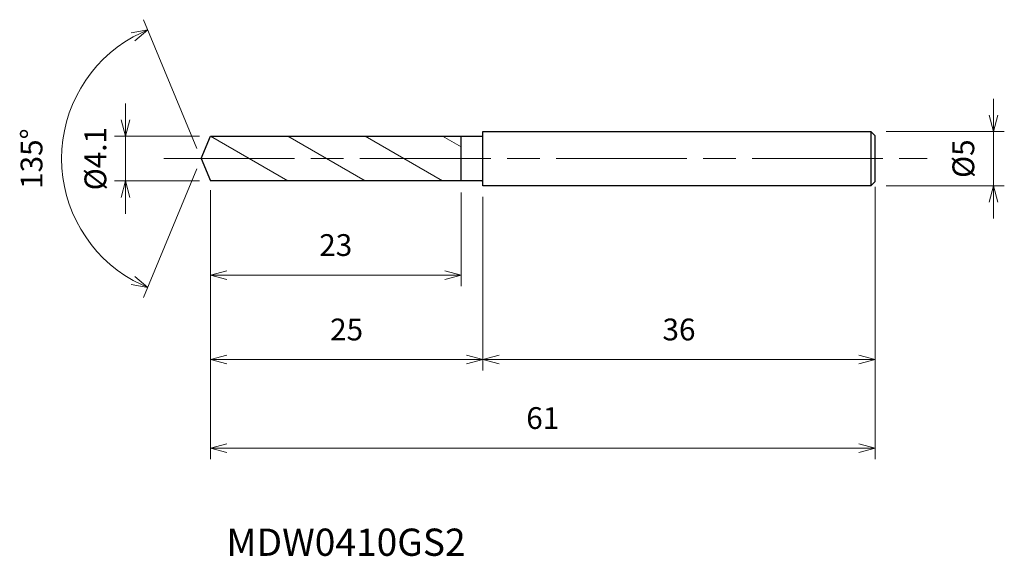
# Model space of a CAD drawing. Units: millimetres. Extents: x -16.7 to 73.7, y -36.5 to 12.8.
import ezdxf

# ---------------------------------------------------------------- set-up
doc = ezdxf.new("R2010")
doc.units = ezdxf.units.MM
doc.linetypes.add('AM_ISO08W050', pattern=[18, 12, -1.5, 3, -1.5])
doc.linetypes.add('AM_ISO09W050', pattern=[22.5, 12, -1.5, 3, -1.5, 3, -1.5])
for name, color, linetype, lineweight in [('AM_0', 7, 'Continuous', 30), ('AM_11', 3, 'AM_ISO09W050', 13), ('AM_5', 3, 'Continuous', 13), ('AM_7', 4, 'AM_ISO08W050', 13)]:
    doc.layers.add(name, color=color, linetype=linetype, lineweight=lineweight)
doc.styles.add('ACISOTS', font='isocp.shx', dxfattribs={"height": 3.8, "bigfont": 'extfont.shx'})
doc.styles.get("Standard").update_dxf_attribs({"font": 'ISOCP.SHX', "bigfont": 'EXTFONT.SHX'})
doc.dimstyles.new('AM_JIS$0', dxfattribs={"dimtxt": 3.8, "dimasz": 2.5, "dimexe": 1, "dimexo": 1, "dimgap": 1.5, "dimtad": 3, "dimdsep": 46, "dimtxsty": 'STANDARD', "dimblk": 'OPEN30', "dimcen": 0, "dimclrd": 256, "dimclre": 256, "dimclrt": 2, "dimaunit": 1, "dimadec": 0, "dimazin": 2, "dimtp": 0.1, "dimtm": 0.1, "dimtfac": 0.71, "dimtmove": 0, "dimatfit": 3, "dimldrblk": 'OPEN30', "dimfxl": 1, "dimlwd": -1, "dimlwe": -1, "dimarcsym": 0})
doc.dimstyles.new('AM_JIS$2', dxfattribs={"dimtxt": 3.8, "dimasz": 2.5, "dimexe": 1, "dimexo": 1, "dimgap": 1.5, "dimtad": 3, "dimdsep": 46, "dimtxsty": 'STANDARD', "dimblk": 'OPEN30', "dimcen": 0, "dimclrd": 256, "dimclre": 256, "dimclrt": 2, "dimaunit": 1, "dimadec": 0, "dimazin": 2, "dimtp": 0.1, "dimtm": 0.1, "dimtfac": 0.71, "dimtmove": 0, "dimatfit": 3, "dimldrblk": 'OPEN30', "dimfxl": 1, "dimlwd": -1, "dimlwe": -1, "dimarcsym": 0})

# ---------------------------------------------------------------- blocks, each defined once
blk = doc.blocks.new('_Open30')
at = {"color": 0, "linetype": 'ByBlock', "lineweight": -2}
for p, q in [((-1, 0.268), (0, 0)), ((0, 0), (-1, -0.268)), ((0, 0), (-1, 0))]:
    blk.add_line(p, q, dxfattribs=at)
blk = doc.blocks.new('*D4')
at = {"layer": 'AM_5'}
for p, q in [((72.704, 4), (72.704, 5.5)), ((62.849, 2.5), (73.704, 2.5)), ((72.704, -2.5), (72.704, 2.5)), ((62.849, -2.5), (73.704, -2.5)), ((72.704, -4), (72.704, -5.5))]:
    blk.add_line(p, q, dxfattribs=at)
at = {"layer": 'Defpoints', "color": 0}
for p in [(61.849, 2.5), (72.704, 2.5), (61.849, -2.5)]:
    blk.add_point(p, dxfattribs=at)
at = {"layer": 'AM_5', "xscale": 1.5, "yscale": 1.5, "zscale": 1.5}
for p, rotation in [((72.704, 2.5), 270), ((72.704, -2.5), 90)]:
    blk.add_blockref('_Open30', p, dxfattribs=dict(at, rotation=rotation))
at = {"layer": 'AM_5', "color": 2, "insert": (70.204, 0), "char_height": 2, "attachment_point": 5, "rotation": 90}
blk.add_mtext('%%c5', dxfattribs=at)
blk = doc.blocks.new('*D5')
at = {"layer": 'AM_5'}
for p, q in [((61.849, -2.6), (61.849, -19.44)), ((25.849, -3.5), (25.849, -19.44)), ((27.349, -18.44), (60.349, -18.44))]:
    blk.add_line(p, q, dxfattribs=at)
at = {"layer": 'Defpoints', "color": 0}
for p in [(61.849, -1.6), (25.849, -2.5), (61.849, -18.44)]:
    blk.add_point(p, dxfattribs=at)
at = {"layer": 'AM_5', "xscale": 1.5, "yscale": 1.5, "zscale": 1.5, "rotation": 180}
blk.add_blockref('_Open30', (25.849, -18.44), dxfattribs=at)
at = {"layer": 'AM_5', "xscale": 1.5, "yscale": 1.5, "zscale": 1.5}
blk.add_blockref('_Open30', (61.849, -18.44), dxfattribs=at)
at = {"layer": 'AM_5', "color": 2, "insert": (43.849, -15.94), "char_height": 2, "attachment_point": 5}
blk.add_mtext('36', dxfattribs=at)
blk = doc.blocks.new('*D6')
at = {"layer": 'AM_5'}
for p, q in [((-6.95, 3.55), (-6.95, 5.05)), ((-0.151, 2.05), (-7.95, 2.05)), ((-6.95, -2.05), (-6.95, 2.05)), ((-0.151, -2.05), (-7.95, -2.05)), ((-6.95, -3.55), (-6.95, -5.05))]:
    blk.add_line(p, q, dxfattribs=at)
at = {"layer": 'Defpoints', "color": 0}
for p in [(-6.95, 2.05), (0.849, 2.05), (0.849, -2.05)]:
    blk.add_point(p, dxfattribs=at)
at = {"layer": 'AM_5', "xscale": 1.5, "yscale": 1.5, "zscale": 1.5}
for p, rotation in [((-6.95, 2.05), 270), ((-6.95, -2.05), 90)]:
    blk.add_blockref('_Open30', p, dxfattribs=dict(at, rotation=rotation))
at = {"layer": 'AM_5', "color": 2, "insert": (-9.45, 0), "char_height": 2, "attachment_point": 5, "rotation": 90}
blk.add_mtext('%%c4.1', dxfattribs=at)
blk = doc.blocks.new('*D7')
at = {"layer": 'AM_5'}
for p, q in [((61.849, -2.6), (61.849, -27.571)), ((0.849, -2.882), (0.849, -27.571)), ((2.349, -26.571), (60.349, -26.571))]:
    blk.add_line(p, q, dxfattribs=at)
at = {"layer": 'Defpoints', "color": 0}
for p in [(61.849, -1.6), (0.849, -1.882), (61.849, -26.571)]:
    blk.add_point(p, dxfattribs=at)
at = {"layer": 'AM_5', "xscale": 1.5, "yscale": 1.5, "zscale": 1.5, "rotation": 180}
blk.add_blockref('_Open30', (0.849, -26.571), dxfattribs=at)
at = {"layer": 'AM_5', "xscale": 1.5, "yscale": 1.5, "zscale": 1.5}
blk.add_blockref('_Open30', (61.849, -26.571), dxfattribs=at)
at = {"layer": 'AM_5', "color": 2, "insert": (31.349, -24.071), "char_height": 2, "attachment_point": 5}
blk.add_mtext('61', dxfattribs=at)
blk = doc.blocks.new('*D8')
at = {"layer": 'AM_5'}
for p, q in [((0.849, -2.882), (0.849, -19.44)), ((25.849, -3.5), (25.849, -19.44)), ((2.349, -18.44), (24.349, -18.44))]:
    blk.add_line(p, q, dxfattribs=at)
at = {"layer": 'Defpoints', "color": 0}
for p in [(0.849, -1.882), (25.849, -2.5), (25.849, -18.44)]:
    blk.add_point(p, dxfattribs=at)
at = {"layer": 'AM_5', "xscale": 1.5, "yscale": 1.5, "zscale": 1.5, "rotation": 180}
blk.add_blockref('_Open30', (0.849, -18.44), dxfattribs=at)
at = {"layer": 'AM_5', "xscale": 1.5, "yscale": 1.5, "zscale": 1.5}
blk.add_blockref('_Open30', (25.849, -18.44), dxfattribs=at)
at = {"layer": 'AM_5', "color": 2, "insert": (13.349, -15.94), "char_height": 2, "attachment_point": 5}
blk.add_mtext('25', dxfattribs=at)
blk = doc.blocks.new('*D9')
at = {"layer": 'AM_5'}
for p, q in [((-0.383, 0.924), (-5.284, 12.757)), ((-0.383, -0.924), (-5.284, -12.757))]:
    blk.add_line(p, q, dxfattribs=at)
blk.add_arc((0, 0), 12.808, 119.21403, 240.78597, dxfattribs=at)
at = {"layer": 'Defpoints', "color": 0}
for p in [(-11.833, 4.901), (0.849, 2.05), (0, 0), (0, 0), (0.849, -2.05)]:
    blk.add_point(p, dxfattribs=at)
at = {"layer": 'AM_5', "xscale": 1.5, "yscale": 1.5, "zscale": 1.5}
for p, rotation in [((-4.901, 11.833), 25.85701701997468), ((-4.901, -11.833), 334.1429829800253)]:
    blk.add_blockref('_Open30', p, dxfattribs=dict(at, rotation=rotation))
at = {"layer": 'AM_5', "color": 2, "insert": (-15.308, 0), "char_height": 2, "attachment_point": 5, "rotation": 90}
blk.add_mtext('135°', dxfattribs=at)
blk = doc.blocks.new('*D10')
at = {"layer": 'AM_5'}
for p, q in [((0.849, -3.1), (0.849, -11.693)), ((23.849, -3.1), (23.849, -11.693)), ((2.349, -10.693), (22.349, -10.693))]:
    blk.add_line(p, q, dxfattribs=at)
at = {"layer": 'Defpoints', "color": 0}
for p in [(0.849, -2.1), (23.849, -2.1), (23.849, -10.693)]:
    blk.add_point(p, dxfattribs=at)
at = {"layer": 'AM_5', "xscale": 1.5, "yscale": 1.5, "zscale": 1.5, "rotation": 180}
blk.add_blockref('_Open30', (0.849, -10.693), dxfattribs=at)
at = {"layer": 'AM_5', "xscale": 1.5, "yscale": 1.5, "zscale": 1.5}
blk.add_blockref('_Open30', (23.849, -10.693), dxfattribs=at)
at = {"layer": 'AM_5', "color": 2, "insert": (12.349, -8.192), "char_height": 2, "attachment_point": 5}
blk.add_mtext('23', dxfattribs=at)

msp = doc.modelspace()

# ---------------------------------------------------------------- linework, layer by layer
at = {"layer": 'AM_0'}
for p, q in [((0, 0), (0.849, 2.05)), ((0.849, 2.05), (25.749, 2.05)), ((23.849, -2.05), (23.849, 2.05)), ((25.849, 2.5), (61.449, 2.5)), ((25.849, -2.35), (25.849, 2.5)), ((61.849, 2.1), (61.449, 2.5)), ((61.449, 2.5), (61.449, -2.5)), ((61.849, -2.1), (61.849, 2.1)), ((0, 0), (0.849, -2.05)), ((25.749, -2.05), (0.849, -2.05)), ((25.849, -2.5), (25.849, -2.2)), ((61.449, -2.5), (25.849, -2.5)), ((61.449, -2.5), (61.849, -2.1))]:
    msp.add_line(p, q, dxfattribs=at)
for centre, start, end in [((25.749, 2.15), 270, 360), ((25.749, -2.15), 0, 90)]:
    msp.add_arc(centre, 0.1, start, end, dxfattribs=at)
at = {"layer": 'AM_11'}
for p, q in [((0.849, 2.05), (7.951, -2.05)), ((7.951, 2.05), (15.052, -2.05)), ((15.052, 2.05), (22.153, -2.05)), ((22.153, 2.05), (23.849, 1.071))]:
    msp.add_line(p, q, dxfattribs=at)
at = {"layer": 'AM_7'}
msp.add_line((-3.43, 0), (66.619, 0), dxfattribs=at)

# ---------------------------------------------------------------- texts
at = {"layer": 'AM_0', "style": 'ACISOTS'}
msp.add_text('MDW0410GS2', height=2.5, dxfattribs=at).set_placement((2.313, -36.458))

# ---------------------------------------------------------------- dimensions: what is measured, and where the dimension line sits
at = {"layer": 'AM_5'}
dim = msp.add_angular_dim_2l(base=(-11.833, 4.901), line1=((0, 0), (0.849, -2.05)), line2=((0, 0), (0.849, 2.05)), dimstyle='AM_JIS$2', override={"dimtxt": 2, "dimasz": 1.5, "dimlfac": 1}, dxfattribs=at)
dim.commit()
dim.dimension.update_dxf_attribs({"geometry": '*D9', "text_midpoint": (-15.308, 0)})
for base, p1, p2, picture, middle in [((72.704, 2.5), (61.849, -2.5), (61.849, 2.5), '*D4', (72.704, 0)), ((-6.95, 2.05), (0.849, -2.05), (0.849, 2.05), '*D6', (-6.95, 0))]:
    dim = msp.add_linear_dim(base=base, p1=p1, p2=p2, angle=90, text='%%c<>', dimstyle='AM_JIS$0', override={"dimtxt": 2, "dimasz": 1.5}, dxfattribs=at)
    dim.commit()
    dim.dimension.update_dxf_attribs({"geometry": picture, "text_midpoint": middle, "dimtype": 160})
for base, p1, p2, picture, middle in [((61.849, -26.571), (0.849, -1.882), (61.849, -1.6), '*D7', (31.349, -24.071)), ((61.849, -18.44), (25.849, -2.5), (61.849, -1.6), '*D5', (43.849, -15.94)), ((25.849, -18.44), (0.849, -1.882), (25.849, -2.5), '*D8', (13.349, -15.94)), ((23.849, -10.693), (0.849, -2.1), (23.849, -2.1), '*D10', (12.349, -8.192))]:
    dim = msp.add_linear_dim(base=base, p1=p1, p2=p2, dimstyle='AM_JIS$0', override={"dimtxt": 2, "dimasz": 1.5}, dxfattribs=at)
    dim.commit()
    dim.dimension.update_dxf_attribs({"geometry": picture, "text_midpoint": middle})

doc.saveas('drawing.dxf')
